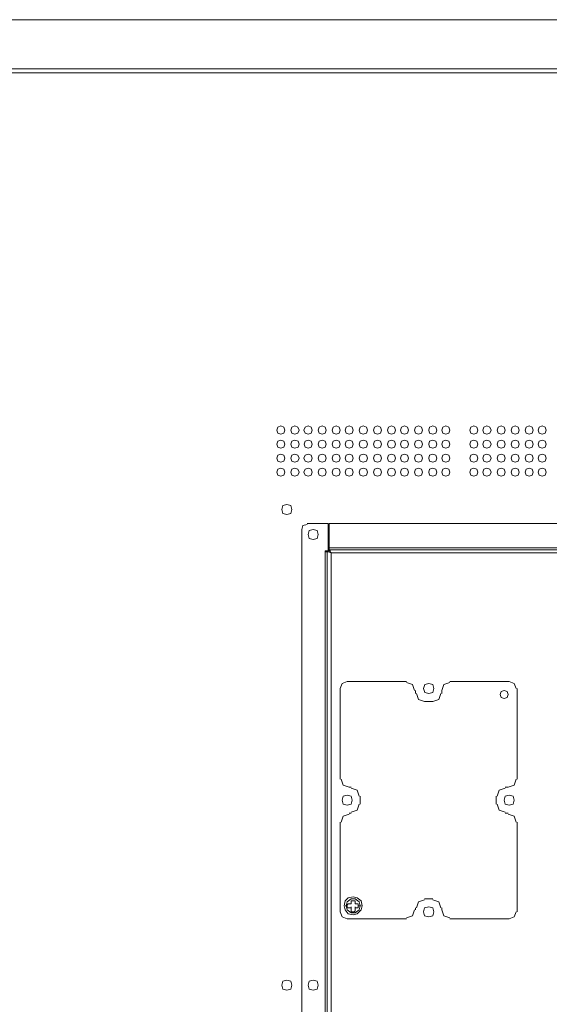
# Model space of a CAD drawing. Units: millimetres. Extents: x -39 to 249, y 47 to 250.
# Drawn here: x 197 to 208, y 134 to 155 of the extents above; entities that cross this region are included whole.
import ezdxf

# ---------------------------------------------------------------- set-up
doc = ezdxf.new("R2010")
doc.units = ezdxf.units.MM
doc.header["$MEASUREMENT"] = 0
doc.layers.add('OPTION', color=7, linetype='Continuous', lineweight=0)

msp = doc.modelspace()

# ---------------------------------------------------------------- linework, layer by layer
at = {"layer": 'OPTION', "color": 7, "lineweight": 9}
for p, q in [((138.134, 154.016), (214.312, 154.016)), ((214.291, 153.931), (138.134, 153.931)), ((203.009, 144.448), (202.565, 144.448)), ((203.031, 143.94), (203.031, 144.448)), ((214.122, 144.448), (203.031, 144.448)), ((202.459, 144.321), (202.459, 125.081)), ((203.031, 144.279), (203.009, 144.258)), ((203.009, 144.237), (203.031, 144.258)), ((203.031, 144.173), (203.009, 144.194)), ((203.009, 144.173), (203.031, 144.131)), ((202.946, 143.856), (202.946, 143.877)), ((202.946, 124.954), (202.946, 143.856)), ((202.988, 143.856), (202.946, 143.856)), ((202.988, 124.954), (202.988, 143.856)), ((203.031, 143.94), (214.249, 143.94)), ((203.031, 143.94), (203.031, 143.898)), ((203.031, 143.898), (214.249, 143.898)), ((203.031, 143.856), (203.073, 143.835)), ((203.412, 141.125), (204.66, 141.125)), ((205.571, 141.125), (206.819, 141.125)), ((203.263, 139.072), (203.263, 140.977)), ((204.851, 140.935), (204.851, 140.871)), ((205.401, 140.935), (205.401, 140.871)), ((206.989, 140.977), (206.989, 139.072)), ((205.211, 140.702), (205.041, 140.702)), ((203.454, 138.903), (203.496, 138.903)), ((206.798, 138.903), (206.735, 138.903)), ((203.687, 138.712), (203.687, 138.543)), ((206.544, 138.543), (206.544, 138.712)), ((203.454, 138.352), (203.496, 138.352)), ((206.798, 138.352), (206.735, 138.352)), ((203.263, 136.278), (203.263, 138.162)), ((206.989, 138.162), (206.989, 136.278)), ((203.496, 136.363), (203.496, 136.384)), ((203.581, 136.447), (203.581, 136.469)), ((203.581, 136.363), (203.581, 136.384)), ((204.851, 136.32), (204.851, 136.363)), ((205.041, 136.553), (205.211, 136.553)), ((205.401, 136.32), (205.401, 136.363)), ((204.66, 136.13), (203.412, 136.13)), ((206.819, 136.13), (205.571, 136.13))]:
    msp.add_line(p, q, dxfattribs=at)
for points in [[(215.35, 155.053), (137.075, 155.053), (138.134, 154.016)], [(202.099, 146.417), (202.078, 146.48), (202.015, 146.502), (201.951, 146.48), (201.93, 146.417)], [(201.93, 146.417), (201.951, 146.353), (202.015, 146.332), (202.078, 146.353), (202.099, 146.417)], [(202.226, 146.417), (202.247, 146.353), (202.311, 146.332), (202.374, 146.353), (202.396, 146.417), (202.374, 146.48), (202.311, 146.502), (202.247, 146.48), (202.226, 146.417)], [(202.671, 146.417), (202.65, 146.48), (202.586, 146.502), (202.523, 146.48), (202.501, 146.417)], [(202.501, 146.417), (202.523, 146.353), (202.586, 146.332), (202.65, 146.353), (202.671, 146.417)], [(202.967, 146.417), (202.946, 146.48), (202.882, 146.502), (202.819, 146.48), (202.798, 146.417)], [(202.798, 146.417), (202.819, 146.353), (202.882, 146.332), (202.946, 146.353), (202.967, 146.417)], [(203.264, 146.417), (203.242, 146.48), (203.179, 146.502), (203.115, 146.48), (203.094, 146.417), (203.115, 146.353), (203.179, 146.332), (203.242, 146.353), (203.264, 146.417)], [(203.539, 146.417), (203.518, 146.48), (203.454, 146.502), (203.391, 146.48), (203.369, 146.417), (203.391, 146.353), (203.454, 146.332), (203.518, 146.353), (203.539, 146.417)], [(203.835, 146.417), (203.814, 146.48), (203.75, 146.502), (203.687, 146.48), (203.666, 146.417), (203.687, 146.353), (203.75, 146.332), (203.814, 146.353), (203.835, 146.417)], [(204.131, 146.417), (204.11, 146.48), (204.047, 146.502), (203.983, 146.48), (203.962, 146.417), (203.983, 146.353), (204.047, 146.332), (204.11, 146.353), (204.131, 146.417)], [(204.428, 146.417), (204.406, 146.48), (204.343, 146.502), (204.279, 146.48), (204.258, 146.417), (204.279, 146.353), (204.343, 146.332), (204.406, 146.353), (204.428, 146.417)], [(204.703, 146.417), (204.682, 146.48), (204.618, 146.502), (204.555, 146.48), (204.533, 146.417), (204.555, 146.353), (204.618, 146.332), (204.682, 146.353), (204.703, 146.417)], [(204.999, 146.417), (204.978, 146.48), (204.914, 146.502), (204.851, 146.48), (204.83, 146.417), (204.851, 146.353), (204.914, 146.332), (204.978, 146.353), (204.999, 146.417)], [(205.295, 146.417), (205.274, 146.48), (205.211, 146.502), (205.147, 146.48), (205.126, 146.417), (205.147, 146.353), (205.211, 146.332), (205.274, 146.353), (205.295, 146.417)], [(205.571, 146.417), (205.549, 146.48), (205.486, 146.502), (205.422, 146.48), (205.401, 146.417), (205.422, 146.353), (205.486, 146.332), (205.549, 146.353), (205.571, 146.417)], [(206.163, 146.417), (206.142, 146.48), (206.079, 146.502), (206.015, 146.48), (205.994, 146.417), (206.015, 146.353), (206.079, 146.332), (206.142, 146.353), (206.163, 146.417)], [(206.439, 146.417), (206.417, 146.48), (206.354, 146.502), (206.29, 146.48), (206.269, 146.417), (206.29, 146.353), (206.354, 146.332), (206.417, 146.353), (206.439, 146.417)], [(206.735, 146.417), (206.714, 146.48), (206.65, 146.502), (206.587, 146.48), (206.566, 146.417), (206.587, 146.353), (206.65, 146.332), (206.714, 146.353), (206.735, 146.417)], [(207.031, 146.417), (207.01, 146.48), (206.947, 146.502), (206.883, 146.48), (206.862, 146.417), (206.883, 146.353), (206.947, 146.332), (207.01, 146.353), (207.031, 146.417)], [(207.328, 146.417), (207.306, 146.48), (207.243, 146.502), (207.179, 146.48), (207.158, 146.417), (207.179, 146.353), (207.243, 146.332), (207.306, 146.353), (207.328, 146.417)], [(207.603, 146.417), (207.582, 146.48), (207.518, 146.502), (207.455, 146.48), (207.433, 146.417)], [(207.433, 146.417), (207.454, 146.353), (207.518, 146.332), (207.581, 146.353), (207.603, 146.417)], [(202.099, 146.121), (202.078, 146.184), (202.015, 146.205), (201.951, 146.184), (201.93, 146.121), (201.951, 146.057), (202.015, 146.036), (202.078, 146.057), (202.099, 146.121)], [(202.396, 146.121), (202.375, 146.184), (202.311, 146.205), (202.248, 146.184), (202.226, 146.121), (202.248, 146.057), (202.311, 146.036), (202.375, 146.057), (202.396, 146.121)], [(202.671, 146.121), (202.65, 146.184), (202.586, 146.205), (202.523, 146.184), (202.502, 146.121), (202.523, 146.057), (202.586, 146.036), (202.65, 146.057), (202.671, 146.121)], [(202.967, 146.121), (202.946, 146.184), (202.883, 146.205), (202.819, 146.184), (202.798, 146.121)], [(202.798, 146.121), (202.819, 146.057), (202.882, 146.036), (202.946, 146.057), (202.967, 146.121)], [(203.264, 146.121), (203.242, 146.184), (203.179, 146.205), (203.115, 146.184), (203.094, 146.121), (203.115, 146.057), (203.179, 146.036), (203.242, 146.057), (203.264, 146.121)], [(203.539, 146.121), (203.518, 146.184), (203.454, 146.205), (203.391, 146.184), (203.369, 146.121), (203.391, 146.057), (203.454, 146.036), (203.518, 146.057), (203.539, 146.121)], [(203.835, 146.121), (203.814, 146.184), (203.75, 146.205), (203.687, 146.184), (203.666, 146.121), (203.687, 146.057), (203.75, 146.036), (203.814, 146.057), (203.835, 146.121)], [(204.131, 146.121), (204.11, 146.184), (204.047, 146.205), (203.983, 146.184), (203.962, 146.121), (203.983, 146.057), (204.047, 146.036), (204.11, 146.057), (204.131, 146.121)], [(204.428, 146.121), (204.407, 146.184), (204.343, 146.205), (204.28, 146.184), (204.258, 146.121), (204.28, 146.057), (204.343, 146.036), (204.407, 146.057), (204.428, 146.121)], [(204.703, 146.121), (204.682, 146.184), (204.618, 146.205), (204.555, 146.184), (204.534, 146.121), (204.555, 146.057), (204.618, 146.036), (204.682, 146.057), (204.703, 146.121)], [(204.999, 146.121), (204.978, 146.184), (204.915, 146.205), (204.851, 146.184), (204.83, 146.121), (204.851, 146.057), (204.915, 146.036), (204.978, 146.057), (204.999, 146.121)], [(205.296, 146.121), (205.274, 146.184), (205.211, 146.205), (205.147, 146.184), (205.126, 146.121), (205.147, 146.057), (205.211, 146.036), (205.274, 146.057), (205.296, 146.121)], [(205.571, 146.121), (205.55, 146.184), (205.486, 146.205), (205.423, 146.184), (205.401, 146.121), (205.423, 146.057), (205.486, 146.036), (205.55, 146.057), (205.571, 146.121)], [(206.163, 146.121), (206.142, 146.184), (206.079, 146.205), (206.015, 146.184), (205.994, 146.121), (206.015, 146.057), (206.079, 146.036), (206.142, 146.057), (206.163, 146.121)], [(206.439, 146.121), (206.417, 146.184), (206.354, 146.205), (206.29, 146.184), (206.269, 146.121), (206.29, 146.057), (206.354, 146.036), (206.417, 146.057), (206.439, 146.121)], [(206.735, 146.121), (206.714, 146.184), (206.65, 146.205), (206.587, 146.184), (206.566, 146.121), (206.587, 146.057), (206.65, 146.036), (206.714, 146.057), (206.735, 146.121)], [(207.031, 146.121), (207.01, 146.184), (206.947, 146.205), (206.883, 146.184), (206.862, 146.121), (206.883, 146.057), (206.947, 146.036), (207.01, 146.057), (207.031, 146.121)], [(207.328, 146.121), (207.306, 146.184), (207.243, 146.205), (207.179, 146.184), (207.158, 146.121), (207.179, 146.057), (207.243, 146.036), (207.306, 146.057), (207.328, 146.121)], [(207.603, 146.121), (207.582, 146.184), (207.518, 146.205), (207.455, 146.184), (207.433, 146.121), (207.455, 146.057), (207.518, 146.036), (207.582, 146.057), (207.603, 146.121)], [(201.93, 145.824), (201.951, 145.761), (202.015, 145.74), (202.078, 145.761), (202.099, 145.824), (202.078, 145.888), (202.015, 145.909), (201.951, 145.888), (201.93, 145.824)], [(202.396, 145.824), (202.374, 145.888), (202.311, 145.909), (202.247, 145.888), (202.226, 145.824), (202.247, 145.761), (202.311, 145.74), (202.374, 145.761), (202.396, 145.824)], [(202.671, 145.824), (202.65, 145.888), (202.586, 145.909), (202.523, 145.888), (202.501, 145.824)], [(202.967, 145.824), (202.946, 145.888), (202.882, 145.909), (202.819, 145.888), (202.798, 145.824)], [(203.264, 145.824), (203.242, 145.888), (203.179, 145.909), (203.115, 145.888), (203.094, 145.824), (203.115, 145.761), (203.179, 145.74), (203.242, 145.761), (203.264, 145.824)], [(203.539, 145.824), (203.518, 145.888), (203.454, 145.909), (203.391, 145.888), (203.369, 145.824), (203.391, 145.761), (203.454, 145.74), (203.518, 145.761), (203.539, 145.824)], [(203.835, 145.824), (203.814, 145.888), (203.75, 145.909), (203.687, 145.888), (203.666, 145.824), (203.687, 145.761), (203.75, 145.74), (203.814, 145.761), (203.835, 145.824)], [(204.131, 145.824), (204.11, 145.888), (204.047, 145.909), (203.983, 145.888), (203.962, 145.824), (203.983, 145.761), (204.047, 145.74), (204.11, 145.761), (204.131, 145.824)], [(204.428, 145.824), (204.407, 145.888), (204.343, 145.909), (204.28, 145.888), (204.258, 145.824), (204.28, 145.761), (204.343, 145.74), (204.407, 145.761), (204.428, 145.824)], [(204.703, 145.824), (204.682, 145.888), (204.618, 145.909), (204.555, 145.888), (204.534, 145.824), (204.555, 145.761), (204.618, 145.74), (204.682, 145.761), (204.703, 145.824)], [(204.999, 145.824), (204.978, 145.888), (204.915, 145.909), (204.851, 145.888), (204.83, 145.824), (204.851, 145.761), (204.915, 145.74), (204.978, 145.761), (204.999, 145.824)], [(205.296, 145.824), (205.274, 145.888), (205.211, 145.909), (205.147, 145.888), (205.126, 145.824), (205.147, 145.761), (205.211, 145.74), (205.274, 145.761), (205.296, 145.824)], [(205.571, 145.824), (205.55, 145.888), (205.486, 145.909), (205.423, 145.888), (205.401, 145.824), (205.423, 145.761), (205.486, 145.74), (205.55, 145.761), (205.571, 145.824)], [(206.163, 145.824), (206.142, 145.888), (206.079, 145.909), (206.015, 145.888), (205.994, 145.824), (206.015, 145.761), (206.079, 145.74), (206.142, 145.761), (206.163, 145.824)], [(206.439, 145.824), (206.417, 145.888), (206.354, 145.909), (206.29, 145.888), (206.269, 145.824), (206.29, 145.761), (206.354, 145.74), (206.417, 145.761), (206.439, 145.824)], [(206.735, 145.824), (206.714, 145.888), (206.65, 145.909), (206.587, 145.888), (206.566, 145.824), (206.587, 145.761), (206.65, 145.74), (206.714, 145.761), (206.735, 145.824)], [(207.031, 145.824), (207.01, 145.888), (206.947, 145.909), (206.883, 145.888), (206.862, 145.824), (206.883, 145.761), (206.947, 145.74), (207.01, 145.761), (207.031, 145.824)], [(207.328, 145.824), (207.306, 145.888), (207.243, 145.909), (207.179, 145.888), (207.158, 145.824)], [(207.603, 145.824), (207.582, 145.888), (207.518, 145.909), (207.455, 145.888), (207.433, 145.824), (207.455, 145.761), (207.518, 145.74), (207.582, 145.761), (207.603, 145.824)], [(202.501, 145.824), (202.523, 145.761), (202.586, 145.739), (202.65, 145.761), (202.671, 145.824)], [(202.798, 145.824), (202.819, 145.761), (202.882, 145.74), (202.946, 145.761), (202.967, 145.824)], [(207.158, 145.824), (207.179, 145.761), (207.243, 145.74), (207.306, 145.761), (207.328, 145.824)], [(201.93, 145.528), (201.951, 145.464), (202.015, 145.443), (202.078, 145.464), (202.099, 145.528), (202.078, 145.591), (202.015, 145.613), (201.951, 145.591), (201.93, 145.528)], [(202.396, 145.528), (202.374, 145.591), (202.311, 145.613), (202.247, 145.591), (202.226, 145.528)], [(202.226, 145.528), (202.247, 145.464), (202.311, 145.443), (202.374, 145.464), (202.396, 145.528)], [(202.501, 145.528), (202.523, 145.464), (202.586, 145.443), (202.65, 145.464), (202.671, 145.528), (202.65, 145.591), (202.586, 145.613), (202.523, 145.591), (202.501, 145.528)], [(202.798, 145.528), (202.819, 145.464), (202.882, 145.443), (202.946, 145.464), (202.967, 145.528), (202.946, 145.591), (202.882, 145.613), (202.819, 145.591), (202.798, 145.528)], [(203.263, 145.528), (203.242, 145.591), (203.179, 145.613), (203.115, 145.591), (203.094, 145.528), (203.115, 145.464), (203.179, 145.443), (203.242, 145.464), (203.263, 145.528)], [(203.539, 145.528), (203.517, 145.591), (203.454, 145.613), (203.39, 145.591), (203.369, 145.528), (203.39, 145.464), (203.454, 145.443), (203.517, 145.464), (203.539, 145.528)], [(203.835, 145.528), (203.814, 145.591), (203.75, 145.613), (203.687, 145.591), (203.666, 145.528), (203.687, 145.464), (203.75, 145.443), (203.814, 145.464), (203.835, 145.528)], [(204.131, 145.528), (204.11, 145.591), (204.047, 145.613), (203.983, 145.591), (203.962, 145.528), (203.983, 145.464), (204.047, 145.443), (204.11, 145.464), (204.131, 145.528)], [(204.428, 145.528), (204.406, 145.591), (204.343, 145.613), (204.279, 145.591), (204.258, 145.528), (204.279, 145.464), (204.343, 145.443), (204.406, 145.464), (204.428, 145.528)], [(204.703, 145.528), (204.682, 145.591), (204.618, 145.613), (204.555, 145.591), (204.533, 145.528), (204.555, 145.464), (204.618, 145.443), (204.682, 145.464), (204.703, 145.528)], [(204.999, 145.528), (204.978, 145.591), (204.914, 145.613), (204.851, 145.591), (204.83, 145.528), (204.851, 145.464), (204.914, 145.443), (204.978, 145.464), (204.999, 145.528)], [(205.295, 145.528), (205.274, 145.591), (205.211, 145.613), (205.147, 145.591), (205.126, 145.528), (205.147, 145.464), (205.211, 145.443), (205.274, 145.464), (205.295, 145.528)], [(205.571, 145.528), (205.549, 145.591), (205.486, 145.613), (205.422, 145.591), (205.401, 145.528), (205.422, 145.464), (205.486, 145.443), (205.549, 145.464), (205.571, 145.528)], [(206.163, 145.528), (206.142, 145.591), (206.079, 145.613), (206.015, 145.591), (205.994, 145.528), (206.015, 145.464), (206.079, 145.443), (206.142, 145.464), (206.163, 145.528)], [(206.439, 145.528), (206.417, 145.591), (206.354, 145.613), (206.29, 145.591), (206.269, 145.528), (206.29, 145.464), (206.354, 145.443), (206.417, 145.464), (206.439, 145.528)], [(206.735, 145.528), (206.714, 145.591), (206.65, 145.613), (206.587, 145.591), (206.566, 145.528), (206.587, 145.464), (206.65, 145.443), (206.714, 145.464), (206.735, 145.528)], [(207.031, 145.528), (207.01, 145.591), (206.947, 145.613), (206.883, 145.591), (206.862, 145.528), (206.883, 145.464), (206.947, 145.443), (207.01, 145.464), (207.031, 145.528)], [(207.327, 145.528), (207.306, 145.591), (207.243, 145.613), (207.179, 145.591), (207.158, 145.528), (207.179, 145.464), (207.243, 145.443), (207.306, 145.464), (207.327, 145.528)], [(207.603, 145.528), (207.581, 145.591), (207.518, 145.613), (207.454, 145.591), (207.433, 145.528), (207.454, 145.464), (207.518, 145.443), (207.581, 145.464), (207.603, 145.528)], [(202.247, 144.745), (202.226, 144.829), (202.142, 144.851), (202.057, 144.829), (202.036, 144.745)], [(202.036, 144.745), (202.057, 144.66), (202.142, 144.639), (202.226, 144.66), (202.247, 144.745)], [(203.009, 144.448), (203.009, 143.877), (202.946, 143.877)], [(202.565, 144.427), (202.48, 144.406), (202.459, 144.321)], [(202.586, 144.216), (202.607, 144.131), (202.692, 144.11), (202.777, 144.131), (202.798, 144.216), (202.777, 144.3), (202.692, 144.321), (202.607, 144.3), (202.586, 144.216)], [(202.988, 143.856), (203.031, 143.856), (203.031, 143.898)], [(202.988, 143.856), (203.009, 143.856), (203.073, 143.835), (203.031, 143.856)], [(203.073, 143.835), (203.052, 143.877), (203.031, 143.898)], [(214.249, 143.75), (214.249, 143.835), (203.073, 143.835), (203.073, 124.954), (214.249, 124.954), (214.249, 134.415)], [(203.412, 141.125), (203.306, 141.083), (203.263, 140.977)], [(206.968, 140.977), (206.925, 141.083), (206.819, 141.125)], [(204.83, 140.935), (204.787, 141.062), (204.66, 141.104)], [(205.126, 140.871), (205.211, 140.892), (205.232, 140.977), (205.211, 141.062), (205.126, 141.083), (205.042, 141.062), (205.02, 140.977), (205.042, 140.892), (205.126, 140.871)], [(205.571, 141.104), (205.444, 141.062), (205.401, 140.935)], [(206.798, 140.85), (206.777, 140.914), (206.714, 140.935), (206.65, 140.914), (206.629, 140.85)], [(204.872, 140.871), (204.914, 140.744), (205.041, 140.702)], [(205.211, 140.702), (205.338, 140.744), (205.38, 140.871)], [(206.629, 140.85), (206.65, 140.787), (206.714, 140.765), (206.777, 140.787), (206.798, 140.85)], [(203.285, 139.072), (203.327, 138.945), (203.454, 138.903)], [(206.798, 138.903), (206.925, 138.945), (206.968, 139.072)], [(203.666, 138.712), (203.623, 138.839), (203.496, 138.882)], [(206.735, 138.882), (206.608, 138.839), (206.565, 138.712)], [(203.412, 138.522), (203.496, 138.543), (203.518, 138.628), (203.496, 138.712), (203.412, 138.733), (203.327, 138.712), (203.306, 138.628), (203.327, 138.543), (203.412, 138.522)], [(206.819, 138.733), (206.735, 138.712), (206.714, 138.628), (206.735, 138.543), (206.819, 138.522)], [(206.819, 138.522), (206.904, 138.543), (206.925, 138.628), (206.904, 138.712), (206.819, 138.733)], [(203.496, 138.374), (203.623, 138.416), (203.666, 138.543)], [(206.565, 138.543), (206.608, 138.416), (206.735, 138.374)], [(203.454, 138.331), (203.327, 138.289), (203.285, 138.162)], [(206.968, 138.162), (206.925, 138.289), (206.798, 138.331)], [(203.729, 136.405), (203.708, 136.511), (203.623, 136.574), (203.539, 136.596), (203.433, 136.574), (203.369, 136.511), (203.348, 136.405), (203.369, 136.32), (203.433, 136.236), (203.539, 136.215), (203.623, 136.236), (203.708, 136.32), (203.729, 136.405)], [(203.369, 136.405), (203.412, 136.405), (203.412, 136.426), (203.433, 136.447), (203.496, 136.447)], [(203.39, 136.405), (203.412, 136.32), (203.496, 136.257), (203.581, 136.257), (203.666, 136.32), (203.687, 136.405), (203.666, 136.49), (203.581, 136.553), (203.496, 136.553), (203.412, 136.49), (203.39, 136.405)], [(203.496, 136.363), (203.412, 136.363), (203.412, 136.405)], [(203.496, 136.447), (203.496, 136.511), (203.581, 136.511), (203.581, 136.447), (203.644, 136.447), (203.644, 136.405), (203.708, 136.405)], [(203.644, 136.405), (203.644, 136.363), (203.581, 136.363), (203.581, 136.299), (203.56, 136.278), (203.496, 136.278), (203.496, 136.363)], [(205.041, 136.532), (204.914, 136.49), (204.872, 136.363)], [(205.126, 136.384), (205.041, 136.363), (205.02, 136.278), (205.041, 136.193), (205.126, 136.172)], [(205.126, 136.172), (205.211, 136.193), (205.232, 136.278), (205.211, 136.363), (205.126, 136.384)], [(205.38, 136.363), (205.338, 136.49), (205.211, 136.532)], [(203.263, 136.278), (203.306, 136.172), (203.412, 136.13)], [(204.66, 136.151), (204.787, 136.193), (204.83, 136.32)], [(205.401, 136.32), (205.444, 136.193), (205.571, 136.151)], [(206.819, 136.13), (206.925, 136.172), (206.968, 136.278)], [(202.247, 134.733), (202.226, 134.818), (202.142, 134.839), (202.057, 134.818), (202.036, 134.733)], [(202.036, 134.733), (202.057, 134.648), (202.142, 134.627), (202.226, 134.648), (202.247, 134.733)], [(202.798, 134.733), (202.777, 134.818), (202.692, 134.839), (202.607, 134.818), (202.586, 134.733), (202.607, 134.648), (202.692, 134.627), (202.777, 134.648), (202.798, 134.733)]]:
    msp.add_lwpolyline(points, dxfattribs=at)

doc.saveas('drawing.dxf')
